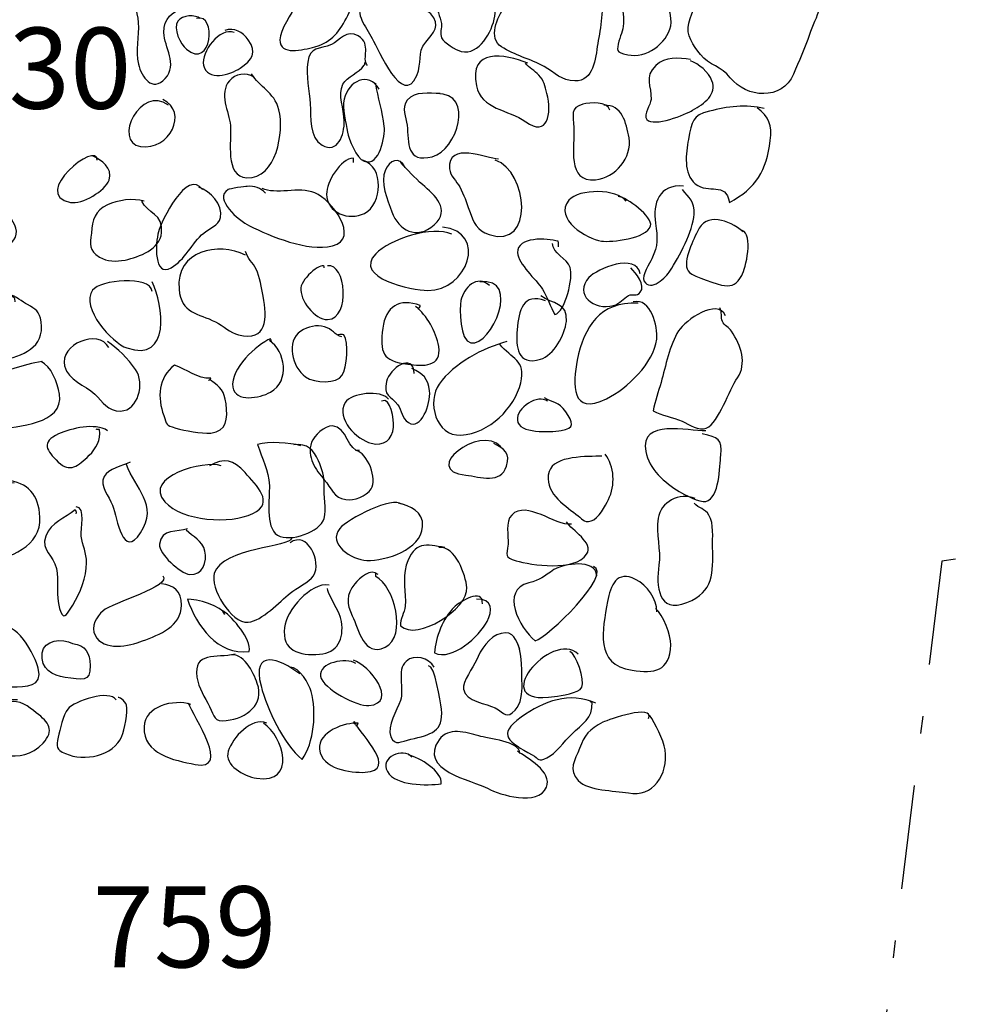
# Model space of a CAD drawing. Extents: x -676 to 898, y -847 to 1150.
# Drawn here: x 296 to 315, y 848 to 868 of the extents above; entities that cross this region are included whole.
import ezdxf

# ---------------------------------------------------------------- set-up
doc = ezdxf.new("R2010")
doc.units = 0
doc.header["$MEASUREMENT"] = 0
doc.linetypes.add('AI9-LType1', pattern=[4.586111, 2.116667, -1.058333, 0.352778, -1.058333])
doc.layers.add('LAYER_1', color=160, linetype='Continuous')
doc.styles.add('STD', font='txt')

msp = doc.modelspace()

# ---------------------------------------------------------------- linework, layer by layer
at = {"layer": 'LAYER_1', "color": 7, "linetype": 'AI9-LType1'}
msp.add_lwpolyline([(389.12, 866.041), (345.762, 860.512), (315.04, 856.567), (309.036, 807.518), (281.793, 808.863), (281.395, 804.832), (116.259, 793.305), (114.204, 778.456), (81.665, 778.851)], dxfattribs=at)
at = {"layer": 'LAYER_1', "color": 7}
for points, knots in [([(299.613, 869.706), (299.31, 870.107), (299.361, 868.82), (299.256, 868.692), (299.103, 868.514), (298.816, 868.463), (298.711, 868.214), (298.603, 867.959), (298.721, 867.736), (298.737, 867.494), (298.756, 867.223), (298.673, 866.921), (298.74, 866.65), (298.804, 866.392), (299.02, 866.067), (299.285, 866.36), (299.546, 866.647), (299.266, 866.997), (299.256, 867.29), (299.25, 867.889), (299.963, 867.762), (300.254, 868.096), (300.461, 868.332), (300.235, 868.909), (300.133, 869.157), (300.075, 869.291), (299.973, 869.444), (299.875, 869.54), (299.776, 869.642), (299.626, 869.667), (299.546, 869.779)], [0, 0, 0, 0, 1, 1, 1, 2, 2, 2, 3, 3, 3, 4, 4, 4, 5, 5, 5, 6, 6, 6, 7, 7, 7, 8, 8, 8, 9, 9, 9, 10, 10, 10, 10]), ([(302.535, 868.638), (302.312, 868.638), (302.048, 868.023), (301.946, 867.857), (301.847, 867.685), (301.614, 867.347), (301.611, 867.143), (301.611, 866.819), (302.076, 866.937), (302.322, 867.004), (302.669, 867.092), (302.838, 867.328), (302.988, 867.641), (303.147, 867.972), (303.287, 868.176), (302.984, 868.444), (302.838, 868.571), (302.599, 868.759), (302.395, 868.663)], [0, 0, 0, 0, 1, 1, 1, 2, 2, 2, 3, 3, 3, 4, 4, 4, 5, 5, 5, 6, 6, 6, 6]), ([(306.834, 868.291), (306.525, 868.233), (306.378, 868.036), (306.178, 867.81), (306.009, 867.615), (305.84, 867.169), (306.107, 867.004), (306.369, 866.831), (306.697, 866.755), (306.971, 866.602), (307.194, 866.481), (307.321, 866.309), (307.596, 866.309), (307.978, 866.309), (308.01, 866.755), (308.061, 867.07), (308.115, 867.386), (308.192, 867.79), (308.134, 868.109), (308.032, 868.651), (307.178, 868.351), (306.834, 868.291)], [0, 0, 0, 0, 1, 1, 1, 2, 2, 2, 3, 3, 3, 4, 4, 4, 5, 5, 5, 6, 6, 6, 7, 7, 7, 7]), ([(303.864, 868.259), (303.635, 868.482), (303.322, 868.176), (303.252, 867.95), (303.15, 867.631), (303.341, 867.437), (303.485, 867.169), (303.609, 866.943), (304.106, 865.761), (304.387, 866.417), (304.508, 866.694), (304.383, 866.863), (304.572, 867.099), (304.721, 867.284), (304.89, 867.443), (304.674, 867.67), (304.524, 867.822), (303.74, 868.074), (303.816, 868.355)], [0, 0, 0, 0, 1, 1, 1, 2, 2, 2, 3, 3, 3, 4, 4, 4, 5, 5, 5, 6, 6, 6, 6]), ([(305.719, 868.163), (305.703, 868.412), (305.171, 868.488), (304.976, 868.45), (304.75, 868.412), (304.731, 868.151), (304.766, 867.908), (304.788, 867.755), (304.865, 867.631), (304.887, 867.475), (304.9, 867.392), (304.852, 867.268), (304.893, 867.188), (304.944, 867.077), (305.171, 866.943), (305.292, 866.908), (305.652, 866.825), (305.919, 867.31), (305.974, 867.622), (306.034, 867.972), (305.776, 867.959), (305.693, 868.214)], [0, 0, 0, 0, 1, 1, 1, 2, 2, 2, 3, 3, 3, 4, 4, 4, 5, 5, 5, 6, 6, 6, 7, 7, 7, 7]), ([(310.961, 868.31), (310.416, 868.272), (310.037, 868.03), (309.906, 867.481), (309.845, 867.249), (309.998, 867.023), (310.145, 866.844), (310.32, 866.627), (310.572, 866.602), (310.75, 866.376), (311.069, 865.958), (311.808, 865.907), (312.032, 866.449), (312.14, 866.71), (312.267, 866.981), (312.356, 867.252), (312.468, 867.583), (312.761, 868.023), (312.395, 868.249), (312.012, 868.482), (311.388, 868.345), (310.961, 868.31)], [0, 0, 0, 0, 1, 1, 1, 2, 2, 2, 3, 3, 3, 4, 4, 4, 5, 5, 5, 6, 6, 6, 7, 7, 7, 7]), ([(309.3, 867.979), (309.351, 868.358), (308.733, 868.297), (308.612, 868.023), (308.542, 867.864), (308.58, 867.711), (308.583, 867.542), (308.587, 867.36), (308.532, 867.277), (308.491, 867.118), (308.45, 866.93), (308.408, 866.895), (308.67, 866.841), (309.042, 866.761), (309.463, 867.061), (309.543, 867.43), (309.571, 867.577), (309.476, 868.036), (309.326, 868.049)], [0, 0, 0, 0, 1, 1, 1, 2, 2, 2, 3, 3, 3, 4, 4, 4, 5, 5, 5, 6, 6, 6, 6]), ([(299.995, 867.577), (299.9, 867.657), (299.632, 867.653), (299.543, 867.523), (299.432, 867.373), (299.597, 867.055), (299.715, 866.956), (300.225, 866.513), (300.343, 867.704), (299.922, 867.577)], [0, 0, 0, 0, 1, 1, 1, 2, 2, 2, 3, 3, 3, 3]), ([(300.684, 867.29), (300.391, 867.411), (300.011, 866.895), (300.062, 866.627), (300.136, 866.296), (300.601, 866.43), (300.805, 866.57), (301.044, 866.736), (301.162, 866.882), (300.97, 867.143), (300.856, 867.303), (300.687, 867.398), (300.493, 867.335)], [0, 0, 0, 0, 1, 1, 1, 2, 2, 2, 3, 3, 3, 4, 4, 4, 4]), ([(303.389, 866.621), (303.259, 866.78), (303.485, 867.048), (303.201, 867.223), (302.959, 867.367), (302.835, 867.128), (302.656, 867.048), (302.411, 866.943), (302.229, 867.016), (302.175, 866.694), (302.137, 866.417), (302.207, 866.114), (302.226, 865.843), (302.245, 865.582), (302.204, 865.155), (302.468, 865.005), (302.784, 864.827), (302.921, 865.219), (302.918, 865.499), (302.914, 865.741), (302.78, 866.028), (302.889, 866.242), (302.978, 866.404), (303.214, 866.468), (303.322, 866.627), (303.341, 866.656), (303.332, 866.669), (303.341, 866.694)], [0, 0, 0, 0, 1, 1, 1, 2, 2, 2, 3, 3, 3, 4, 4, 4, 5, 5, 5, 6, 6, 6, 7, 7, 7, 8, 8, 8, 9, 9, 9, 9]), ([(306.643, 866.669), (306.162, 866.863), (305.445, 866.981), (305.598, 866.213), (305.693, 865.729), (306.245, 865.735), (306.598, 865.48), (307.044, 865.161), (307.137, 865.652), (307.028, 866.054), (306.987, 866.213), (306.974, 866.309), (306.863, 866.43), (306.78, 866.519), (306.665, 866.57), (306.595, 866.669)], [0, 0, 0, 0, 1, 1, 1, 2, 2, 2, 3, 3, 3, 4, 4, 4, 5, 5, 5, 5]), ([(309.944, 866.742), (309.705, 866.78), (309.428, 866.806), (309.237, 866.621), (308.988, 866.392), (309.157, 866.207), (309.141, 865.933), (309.135, 865.834), (308.979, 865.627), (309.058, 865.528), (309.192, 865.365), (309.852, 865.633), (309.986, 865.716), (310.222, 865.853), (310.486, 866.035), (310.378, 866.315), (310.314, 866.481), (310.104, 866.669), (309.944, 866.717)], [0, 0, 0, 0, 1, 1, 1, 2, 2, 2, 3, 3, 3, 4, 4, 4, 5, 5, 5, 6, 6, 6, 6]), ([(301.089, 866.385), (300.916, 866.494), (300.703, 866.455), (300.588, 866.315), (300.365, 866.047), (300.579, 865.69), (300.607, 865.404), (300.636, 865.098), (300.48, 864.371), (300.942, 864.346), (301.538, 864.317), (301.704, 865.286), (301.592, 865.722), (301.493, 866.102), (301.194, 866.175), (301.038, 866.455)], [0, 0, 0, 0, 1, 1, 1, 2, 2, 2, 3, 3, 3, 4, 4, 4, 5, 5, 5, 5]), ([(303.628, 866.146), (303.409, 866.506), (303.001, 866.309), (302.914, 865.939), (302.87, 865.754), (302.956, 865.455), (302.984, 865.267), (303.007, 865.136), (303.169, 864.731), (303.319, 864.68), (303.641, 864.559), (303.749, 865.206), (303.73, 865.388), (303.695, 865.684), (303.599, 865.98), (303.555, 866.264)], [0, 0, 0, 0, 1, 1, 1, 2, 2, 2, 3, 3, 3, 4, 4, 4, 5, 5, 5, 5]), ([(299.352, 865.815), (298.788, 866.251), (298.211, 865.072), (298.781, 864.98), (299.371, 864.888), (299.769, 865.688), (299.234, 865.933)], [0, 0, 0, 0, 1, 1, 1, 2, 2, 2, 2]), ([(304.865, 866.054), (304.648, 866.054), (304.345, 866.108), (304.195, 865.92), (304.065, 865.748), (304.176, 865.586), (304.192, 865.41), (304.227, 865.053), (304.176, 864.639), (304.702, 864.773), (305.199, 864.894), (305.585, 866.067), (304.791, 866.054)], [0, 0, 0, 0, 1, 1, 1, 2, 2, 2, 3, 3, 3, 4, 4, 4, 4]), ([(308.303, 865.716), (308.268, 865.894), (307.902, 865.882), (307.758, 865.837), (307.497, 865.767), (307.564, 865.614), (307.576, 865.365), (307.596, 864.99), (307.423, 864.244), (308.013, 864.304), (308.418, 864.346), (308.762, 864.754), (308.695, 865.155), (308.637, 865.461), (308.558, 865.837), (308.185, 865.815)], [0, 0, 0, 0, 1, 1, 1, 2, 2, 2, 3, 3, 3, 4, 4, 4, 5, 5, 5, 5]), ([(311.439, 865.748), (311.079, 865.847), (310.68, 865.786), (310.327, 865.697), (309.97, 865.608), (309.973, 865.493), (309.9, 865.123), (309.845, 864.84), (309.798, 864.425), (310.037, 864.225), (310.311, 863.995), (310.655, 864.288), (310.731, 863.845), (311.267, 864.129), (311.49, 864.499), (311.56, 865.098), (311.601, 865.423), (311.534, 865.572), (311.295, 865.767)], [0, 0, 0, 0, 1, 1, 1, 2, 2, 2, 3, 3, 3, 4, 4, 4, 5, 5, 5, 6, 6, 6, 6]), ([(297.905, 864.7), (297.924, 865.123), (296.528, 864.008), (297.363, 863.845), (297.589, 863.798), (298.077, 864.084), (298.147, 864.295), (298.227, 864.556), (297.988, 864.7), (297.81, 864.792)], [0, 0, 0, 0, 1, 1, 1, 2, 2, 2, 3, 3, 3, 3]), ([(306.047, 864.722), (305.805, 864.731), (305.015, 865.098), (305.053, 864.524), (305.066, 864.39), (305.199, 864.269), (305.26, 864.158), (305.346, 864.002), (305.394, 863.845), (305.457, 863.676), (305.543, 863.434), (305.61, 863.275), (305.856, 863.192), (306.793, 862.88), (306.643, 864.492), (305.98, 864.7)], [0, 0, 0, 0, 1, 1, 1, 2, 2, 2, 3, 3, 3, 4, 4, 4, 5, 5, 5, 5]), ([(303.106, 864.652), (303.109, 864.68), (303.109, 864.715), (303.103, 864.744), (302.841, 864.741), (302.554, 864.25), (302.558, 864.014), (302.561, 863.632), (303.013, 863.463), (303.329, 863.623), (303.695, 863.81), (303.73, 864.569), (303.293, 864.7)], [0, 0, 0, 0, 1, 1, 1, 2, 2, 2, 3, 3, 3, 4, 4, 4, 4]), ([(304.151, 864.556), (304.042, 864.798), (303.826, 864.687), (303.752, 864.505), (303.644, 864.244), (303.791, 863.903), (303.883, 863.651), (304.02, 863.285), (304.383, 863.071), (304.744, 863.39), (305.081, 863.696), (304.753, 863.995), (304.508, 864.205), (304.339, 864.346), (304.211, 864.505), (304.055, 864.652)], [0, 0, 0, 0, 1, 1, 1, 2, 2, 2, 3, 3, 3, 4, 4, 4, 5, 5, 5, 5]), ([(295.553, 864.511), (295.282, 864.511), (295.037, 864.598), (294.922, 864.346), (294.747, 863.963), (295.12, 863.725), (295.311, 863.47), (295.502, 863.217), (295.604, 862.724), (296.003, 862.921), (296.554, 863.192), (296.101, 863.558), (295.888, 863.871), (295.789, 864.011), (295.713, 864.486), (295.531, 864.486)], [0, 0, 0, 0, 1, 1, 1, 2, 2, 2, 3, 3, 3, 4, 4, 4, 5, 5, 5, 5]), ([(300.043, 864.104), (299.731, 864.553), (299.199, 863.453), (299.148, 863.249), (299.084, 863.017), (299.049, 862.313), (299.406, 862.517), (299.677, 862.67), (299.833, 863.023), (300.065, 863.224), (300.177, 863.317), (300.365, 863.37), (300.406, 863.536), (300.467, 863.804), (300.193, 864.078), (299.97, 864.151)], [0, 0, 0, 0, 1, 1, 1, 2, 2, 2, 3, 3, 3, 4, 4, 4, 5, 5, 5, 5]), ([(309.801, 864.177), (309.307, 864.218), (309.17, 863.829), (309.233, 863.421), (309.275, 863.122), (309.288, 862.976), (309.157, 862.701), (309.119, 862.615), (308.943, 862.358), (308.998, 862.256), (309.138, 862.001), (309.453, 862.344), (309.524, 862.45), (309.712, 862.752), (309.995, 863.249), (310.014, 863.609), (310.027, 863.852), (309.919, 863.944), (309.779, 864.104)], [0, 0, 0, 0, 1, 1, 1, 2, 2, 2, 3, 3, 3, 4, 4, 4, 5, 5, 5, 6, 6, 6, 6]), ([(301.321, 864.033), (301.213, 864.139), (301.098, 864.18), (300.948, 864.17), (300.91, 864.17), (300.588, 864.126), (300.559, 864.104), (300.26, 863.919), (300.77, 863.482), (300.993, 863.37), (301.433, 863.154), (302.166, 862.842), (302.679, 862.962), (303.256, 863.109), (302.653, 863.906), (302.322, 864.04), (302.003, 864.17), (301.512, 863.995), (301.254, 864.129)], [0, 0, 0, 0, 1, 1, 1, 2, 2, 2, 3, 3, 3, 4, 4, 4, 5, 5, 5, 6, 6, 6, 6]), ([(308.637, 863.871), (308.453, 864.119), (307.682, 864.132), (307.474, 863.887), (307.165, 863.511), (307.841, 863.096), (308.137, 863.058), (308.335, 863.036), (309.052, 863.103), (309.132, 863.37), (309.183, 863.543), (308.654, 863.957), (308.472, 863.963)], [0, 0, 0, 0, 1, 1, 1, 2, 2, 2, 3, 3, 3, 4, 4, 4, 4]), ([(298.855, 863.868), (298.647, 863.938), (298.313, 863.89), (298.115, 863.798), (297.851, 863.676), (297.813, 863.492), (297.787, 863.224), (297.765, 862.988), (297.727, 862.874), (297.953, 862.736), (298.109, 862.644), (298.287, 862.638), (298.469, 862.676), (298.765, 862.743), (299.173, 862.889), (299.212, 863.231), (299.256, 863.603), (298.918, 863.638), (298.807, 863.868)], [0, 0, 0, 0, 1, 1, 1, 2, 2, 2, 3, 3, 3, 4, 4, 4, 5, 5, 5, 6, 6, 6, 6]), ([(311.008, 863.249), (310.719, 863.498), (310.257, 863.645), (310.081, 863.256), (309.986, 863.049), (309.743, 862.58), (309.922, 862.421), (310.002, 862.348), (310.515, 862.163), (310.629, 862.156), (310.804, 862.14), (310.875, 862.182), (310.983, 862.364), (311.066, 862.501), (311.219, 863.205), (310.989, 863.275)], [0, 0, 0, 0, 1, 1, 1, 2, 2, 2, 3, 3, 3, 4, 4, 4, 5, 5, 5, 5]), ([(305.1, 863.198), (304.712, 863.39), (303.829, 863.09), (303.555, 862.803), (303.09, 862.309), (304.291, 862.064), (304.61, 862.058), (305.413, 862.042), (305.849, 863.249), (304.909, 863.345)], [0, 0, 0, 0, 1, 1, 1, 2, 2, 2, 3, 3, 3, 3]), ([(300.916, 862.775), (300.359, 863.049), (299.498, 862.874), (299.565, 862.083), (299.61, 861.586), (299.954, 861.599), (300.304, 861.42), (300.467, 861.341), (300.601, 861.201), (300.77, 861.159), (301.353, 861.006), (301.362, 861.5), (301.27, 861.94), (301.235, 862.115), (301.206, 862.329), (301.13, 862.488), (301.066, 862.625), (300.948, 862.708), (300.916, 862.848)], [0, 0, 0, 0, 1, 1, 1, 2, 2, 2, 3, 3, 3, 4, 4, 4, 5, 5, 5, 6, 6, 6, 6]), ([(307.261, 862.944), (307.267, 862.969), (307.264, 863.023), (307.258, 863.055), (307.035, 863.129), (306.42, 863.144), (306.433, 862.829), (306.442, 862.593), (306.815, 862.281), (306.936, 862.083), (307.038, 861.918), (307.102, 861.733), (307.188, 861.567), (307.404, 861.624), (307.57, 862.332), (307.5, 862.523), (307.436, 862.708), (307.143, 862.816), (307.143, 863.011)], [0, 0, 0, 0, 1, 1, 1, 2, 2, 2, 3, 3, 3, 4, 4, 4, 5, 5, 5, 6, 6, 6, 6]), ([(308.924, 862.395), (308.841, 862.835), (308.045, 862.497), (307.882, 862.322), (307.561, 861.975), (307.988, 861.64), (308.379, 861.752), (308.52, 861.79), (308.574, 861.895), (308.685, 861.956), (308.768, 862.001), (308.855, 861.93), (308.924, 862.02), (309.039, 862.169), (308.829, 862.415), (308.733, 862.517)], [0, 0, 0, 0, 1, 1, 1, 2, 2, 2, 3, 3, 3, 4, 4, 4, 5, 5, 5, 5]), ([(302.513, 862.517), (302.51, 862.682), (302.057, 862.319), (302.035, 862.109), (302.009, 861.873), (302.318, 861.459), (302.58, 861.468), (303.061, 861.487), (302.943, 862.625), (302.58, 862.561)], [0, 0, 0, 0, 1, 1, 1, 2, 2, 2, 3, 3, 3, 3]), ([(299.02, 862.039), (298.982, 862.376), (297.953, 862.268), (297.81, 862.064), (297.561, 861.707), (298.204, 860.993), (298.504, 860.891), (299.406, 860.585), (299.25, 861.765), (299.02, 862.23)], [0, 0, 0, 0, 1, 1, 1, 2, 2, 2, 3, 3, 3, 3]), ([(305.862, 862.156), (305.61, 862.389), (305.336, 862.115), (305.285, 861.854), (305.25, 861.688), (305.26, 861.035), (305.483, 860.993), (305.913, 860.911), (306.518, 862.348), (305.668, 862.23)], [0, 0, 0, 0, 1, 1, 1, 2, 2, 2, 3, 3, 3, 3]), ([(296.242, 861.828), (296.261, 862.045), (295.853, 861.93), (295.748, 861.848), (295.515, 861.682), (295.439, 861.373), (295.241, 861.178), (295.12, 861.06), (294.887, 860.955), (295.011, 860.78), (295.152, 860.579), (295.757, 860.598), (295.961, 860.643), (296.382, 860.726), (296.844, 860.891), (296.767, 861.42), (296.735, 861.634), (296.656, 861.682), (296.49, 861.771), (296.398, 861.822), (296.226, 861.956), (296.146, 861.969)], [0, 0, 0, 0, 1, 1, 1, 2, 2, 2, 3, 3, 3, 4, 4, 4, 5, 5, 5, 6, 6, 6, 7, 7, 7, 7]), ([(304.412, 861.682), (304.441, 861.701), (304.454, 861.72), (304.46, 861.752), (304.036, 861.914), (303.752, 861.726), (303.698, 861.293), (303.641, 860.802), (303.679, 860.627), (304.205, 860.56), (304.517, 860.519), (304.903, 860.499), (304.833, 860.923), (304.785, 861.223), (304.594, 861.554), (304.364, 861.733)], [0, 0, 0, 0, 1, 1, 1, 2, 2, 2, 3, 3, 3, 4, 4, 4, 5, 5, 5, 5]), ([(307, 861.848), (306.544, 862.016), (306.458, 861.653), (306.426, 861.261), (306.394, 860.923), (306.426, 860.519), (306.898, 860.662), (307.165, 860.738), (307.398, 861.166), (307.423, 861.427), (307.462, 861.816), (307.14, 861.777), (306.904, 861.95)], [0, 0, 0, 0, 1, 1, 1, 2, 2, 2, 3, 3, 3, 4, 4, 4, 4]), ([(308.877, 861.803), (308.096, 861.828), (307.787, 861.328), (307.644, 860.643), (307.548, 860.171), (307.516, 859.493), (308.239, 859.859), (308.663, 860.075), (309.195, 860.579), (309.256, 861.067), (309.288, 861.328), (309.141, 861.911), (308.778, 861.828)], [0, 0, 0, 0, 1, 1, 1, 2, 2, 2, 3, 3, 3, 4, 4, 4, 4]), ([(310.655, 861.542), (310.486, 861.918), (309.839, 861.452), (309.702, 861.239), (309.514, 860.949), (309.441, 860.525), (309.345, 860.193), (309.288, 860.006), (309.227, 859.808), (309.183, 859.617), (309.355, 859.515), (309.584, 859.489), (309.772, 859.403), (309.922, 859.336), (310.11, 859.196), (310.263, 859.266), (310.524, 859.378), (310.725, 860.044), (310.894, 860.286), (311.095, 860.573), (310.964, 860.936), (310.776, 861.232), (310.728, 861.306), (310.626, 861.347), (310.588, 861.427), (310.546, 861.513), (310.594, 861.615), (310.537, 861.707)], [0, 0, 0, 0, 1, 1, 1, 2, 2, 2, 3, 3, 3, 4, 4, 4, 5, 5, 5, 6, 6, 6, 7, 7, 7, 8, 8, 8, 9, 9, 9, 9]), ([(298.144, 860.898), (297.921, 861.293), (297.14, 860.962), (297.242, 860.525), (297.312, 860.228), (297.66, 860.14), (297.857, 859.955), (298.02, 859.795), (298.109, 859.604), (298.38, 859.61), (298.737, 859.623), (298.88, 860.171), (298.683, 860.452), (298.533, 860.675), (298.31, 860.885), (298.115, 861.019)], [0, 0, 0, 0, 1, 1, 1, 2, 2, 2, 3, 3, 3, 4, 4, 4, 5, 5, 5, 5]), ([(302.867, 861.115), (302.729, 861.153), (302.666, 861.28), (302.519, 861.322), (302.36, 861.366), (302.178, 861.328), (302.035, 861.232), (301.726, 861.038), (301.86, 860.493), (302.13, 860.305), (302.318, 860.171), (302.771, 860.165), (302.87, 860.33), (302.972, 860.493), (303.016, 861.006), (302.911, 861.159), (302.876, 861.166), (302.831, 861.166), (302.797, 861.159)], [0, 0, 0, 0, 1, 1, 1, 2, 2, 2, 3, 3, 3, 4, 4, 4, 5, 5, 5, 6, 6, 6, 6]), ([(301.442, 861.019), (301.436, 861.041), (301.429, 861.06), (301.42, 861.079), (301.143, 860.962), (300.595, 860.464), (300.658, 860.095), (300.709, 859.783), (301.2, 859.872), (301.42, 859.993), (301.828, 860.225), (301.719, 860.828), (301.398, 861.041)], [0, 0, 0, 0, 1, 1, 1, 2, 2, 2, 3, 3, 3, 4, 4, 4, 4]), ([(306.216, 861.019), (305.735, 860.898), (305.142, 860.573), (304.842, 860.159), (304.587, 859.802), (304.779, 859.094), (305.282, 859.123), (305.865, 859.158), (306.372, 859.671), (306.499, 860.184), (306.611, 860.656), (306.308, 860.665), (306.072, 860.968)], [0, 0, 0, 0, 1, 1, 1, 2, 2, 2, 3, 3, 3, 4, 4, 4, 4]), ([(304.339, 860.375), (304.313, 860.818), (303.835, 860.464), (303.775, 860.213), (303.701, 859.919), (303.858, 859.926), (304.001, 859.738), (304.084, 859.63), (304.084, 859.457), (304.218, 859.375), (304.479, 859.212), (304.677, 859.757), (304.648, 860.018), (304.623, 860.273), (304.511, 860.372), (304.291, 860.474)], [0, 0, 0, 0, 1, 1, 1, 2, 2, 2, 3, 3, 3, 4, 4, 4, 5, 5, 5, 5]), ([(296.79, 860.614), (296.391, 860.56), (296.031, 860.397), (295.646, 860.33), (295.499, 860.305), (295.078, 860.407), (294.986, 860.279), (294.916, 860.171), (295.177, 859.598), (295.228, 859.477), (295.353, 859.145), (295.572, 859.177), (295.885, 859.234), (296.286, 859.304), (297.223, 859.336), (297.14, 859.955), (297.108, 860.184), (296.959, 860.534), (296.767, 860.614)], [0, 0, 0, 0, 1, 1, 1, 2, 2, 2, 3, 3, 3, 4, 4, 4, 5, 5, 5, 6, 6, 6, 6]), ([(300.161, 860.235), (300.187, 860.238), (300.203, 860.251), (300.209, 860.279), (299.944, 860.251), (299.715, 860.464), (299.473, 860.541), (299.141, 860.293), (299.122, 859.878), (299.256, 859.521), (299.326, 859.33), (299.282, 859.33), (299.498, 859.266), (299.68, 859.212), (300.021, 859.152), (300.209, 859.164), (300.537, 859.196), (300.556, 859.451), (300.518, 859.757), (300.48, 860.031), (300.416, 860.089), (300.206, 860.235)], [0, 0, 0, 0, 1, 1, 1, 2, 2, 2, 3, 3, 3, 4, 4, 4, 5, 5, 5, 6, 6, 6, 7, 7, 7, 7]), ([(303.816, 859.853), (303.663, 860.05), (303.055, 859.977), (302.937, 859.785), (302.736, 859.451), (303.176, 859.03), (303.466, 858.957), (303.724, 858.89), (303.893, 859.024), (303.915, 859.285), (303.922, 859.426), (303.871, 859.913), (303.673, 859.808)], [0, 0, 0, 0, 1, 1, 1, 2, 2, 2, 3, 3, 3, 4, 4, 4, 4]), ([(307.044, 859.808), (306.85, 859.97), (306.404, 859.671), (306.429, 859.426), (306.455, 859.145), (307.089, 859.183), (307.315, 859.215), (307.605, 859.26), (307.564, 859.378), (307.411, 859.598), (307.267, 859.805), (307.153, 859.77), (306.977, 859.878)], [0, 0, 0, 0, 1, 1, 1, 2, 2, 2, 3, 3, 3, 4, 4, 4, 4]), ([(310.253, 859.212), (309.89, 859.196), (308.918, 859.464), (309.033, 858.791), (309.096, 858.444), (309.422, 858.148), (309.712, 857.975), (309.807, 857.922), (310.139, 857.743), (310.253, 857.775), (310.534, 857.845), (310.534, 858.489), (310.556, 858.715), (310.588, 859.05), (310.508, 859.072), (310.18, 859.145)], [0, 0, 0, 0, 1, 1, 1, 2, 2, 2, 3, 3, 3, 4, 4, 4, 5, 5, 5, 5]), ([(298.115, 859.212), (297.854, 859.378), (297.385, 859.26), (297.121, 859.145), (296.758, 858.983), (296.872, 858.81), (297.115, 858.575), (297.347, 858.355), (297.519, 858.489), (297.742, 858.712), (297.883, 858.849), (297.981, 859.024), (297.949, 859.234), (297.924, 859.241), (297.905, 859.234), (297.883, 859.241)], [0, 0, 0, 0, 1, 1, 1, 2, 2, 2, 3, 3, 3, 4, 4, 4, 5, 5, 5, 5]), ([(303.224, 858.81), (303.01, 858.769), (302.965, 859.304), (302.679, 859.311), (302.519, 859.311), (302.303, 859.11), (302.255, 858.976), (302.147, 858.683), (302.338, 858.418), (302.513, 858.214), (302.656, 858.049), (302.707, 857.845), (302.946, 857.813), (303.122, 857.788), (303.358, 857.883), (303.466, 858.03), (303.59, 858.221), (303.395, 858.769), (303.154, 858.81)], [0, 0, 0, 0, 1, 1, 1, 2, 2, 2, 3, 3, 3, 4, 4, 4, 5, 5, 5, 6, 6, 6, 6]), ([(306.095, 858.884), (305.668, 859.352), (304.441, 858.399), (305.384, 858.31), (305.677, 858.275), (306.098, 858.126), (306.209, 858.495), (306.292, 858.75), (306.162, 858.849), (305.954, 858.954)], [0, 0, 0, 0, 1, 1, 1, 2, 2, 2, 3, 3, 3, 3]), ([(302.035, 858.903), (301.815, 858.979), (301.378, 858.992), (301.159, 858.932), (301.248, 858.635), (301.388, 858.425), (301.398, 858.094), (301.404, 857.858), (301.311, 857.252), (301.56, 857.093), (301.828, 856.934), (302.43, 857.166), (302.507, 857.428), (302.561, 857.616), (302.5, 857.902), (302.507, 858.1), (302.516, 858.294), (302.468, 858.425), (302.392, 858.603), (302.296, 858.817), (302.178, 858.96), (301.895, 858.928)], [0, 0, 0, 0, 1, 1, 1, 2, 2, 2, 3, 3, 3, 4, 4, 4, 5, 5, 5, 6, 6, 6, 7, 7, 7, 7]), ([(300.422, 858.501), (300.085, 858.616), (298.816, 858.281), (299.279, 857.769), (299.629, 857.373), (300.61, 857.31), (301.06, 857.53), (301.525, 857.749), (301.13, 858.1), (300.904, 858.361), (300.668, 858.629), (300.48, 858.661), (300.184, 858.501)], [0, 0, 0, 0, 1, 1, 1, 2, 2, 2, 3, 3, 3, 4, 4, 4, 4]), ([(308.141, 858.693), (307.866, 858.689), (307.172, 858.712), (307.073, 858.381), (306.955, 857.982), (307.366, 857.711), (307.618, 857.52), (307.742, 857.428), (307.768, 857.341), (307.924, 857.38), (308.077, 857.424), (308.217, 857.689), (308.277, 857.813), (308.418, 858.097), (308.405, 858.489), (308.208, 858.737)], [0, 0, 0, 0, 1, 1, 1, 2, 2, 2, 3, 3, 3, 4, 4, 4, 5, 5, 5, 5]), ([(298.571, 858.571), (298.431, 858.501), (298.122, 858.444), (298.045, 858.281), (297.946, 858.081), (298.15, 857.883), (298.214, 857.701), (298.319, 857.418), (298.418, 856.589), (298.785, 857.141), (299.161, 857.705), (298.667, 858.049), (298.498, 858.524)], [0, 0, 0, 0, 1, 1, 1, 2, 2, 2, 3, 3, 3, 4, 4, 4, 4]), ([(296.219, 858.145), (295.827, 858.202), (295.378, 858.202), (295.142, 857.842), (294.967, 857.571), (295.005, 857.322), (294.747, 857.099), (294.664, 857.026), (294.422, 856.908), (294.492, 856.749), (294.575, 856.548), (295.397, 856.538), (295.604, 856.561), (296.133, 856.606), (296.774, 856.87), (296.742, 857.456), (296.72, 857.922), (296.503, 858.151), (296.054, 858.214)], [0, 0, 0, 0, 1, 1, 1, 2, 2, 2, 3, 3, 3, 4, 4, 4, 5, 5, 5, 6, 6, 6, 6]), ([(304.078, 857.718), (303.915, 857.896), (302.981, 857.418), (302.825, 857.227), (302.573, 856.914), (303.067, 856.586), (303.373, 856.58), (303.759, 856.567), (304.476, 856.793), (304.508, 857.268), (304.53, 857.584), (304.25, 857.683), (304.011, 857.743)], [0, 0, 0, 0, 1, 1, 1, 2, 2, 2, 3, 3, 3, 4, 4, 4, 4]), ([(310.037, 857.839), (309.718, 857.969), (309.332, 857.762), (309.284, 857.434), (309.237, 857.122), (309.345, 856.793), (309.3, 856.481), (309.246, 856.067), (309.275, 855.49), (309.871, 855.726), (310.419, 855.946), (310.4, 856.325), (310.39, 856.841), (310.384, 857.032), (310.422, 857.329), (310.317, 857.501), (310.234, 857.641), (310.107, 857.628), (310.014, 857.743)], [0, 0, 0, 0, 1, 1, 1, 2, 2, 2, 3, 3, 3, 4, 4, 4, 5, 5, 5, 6, 6, 6, 6]), ([(297.478, 857.526), (297.487, 857.558), (297.481, 857.584), (297.456, 857.609), (297.258, 857.434), (296.965, 857.354), (296.86, 857.074), (296.755, 856.781), (297.022, 856.679), (297.076, 856.417), (297.131, 856.163), (297.067, 855.86), (297.14, 855.605), (297.21, 855.359), (297.268, 855.442), (297.408, 855.672), (297.561, 855.927), (297.688, 856.239), (297.691, 856.532), (297.691, 856.736), (297.602, 856.879), (297.58, 857.074), (297.561, 857.214), (297.685, 857.654), (297.478, 857.669)], [0, 0, 0, 0, 1, 1, 1, 2, 2, 2, 3, 3, 3, 4, 4, 4, 5, 5, 5, 6, 6, 6, 7, 7, 7, 8, 8, 8, 8]), ([(307.525, 857.313), (307.194, 857.281), (306.62, 857.807), (306.314, 857.501), (306.178, 857.361), (306.254, 857.08), (306.241, 856.908), (306.216, 856.679), (306.158, 856.647), (306.404, 856.574), (306.71, 856.481), (307.596, 856.353), (307.835, 856.704), (307.988, 856.94), (307.532, 857.189), (307.427, 857.361)], [0, 0, 0, 0, 1, 1, 1, 2, 2, 2, 3, 3, 3, 4, 4, 4, 5, 5, 5, 5]), ([(299.734, 857.22), (299.537, 857.153), (299.205, 857.227), (299.167, 856.908), (299.145, 856.717), (299.594, 856.319), (299.779, 856.293), (300.04, 856.268), (300.142, 856.561), (300.091, 856.768), (300.037, 856.991), (299.849, 857.055), (299.708, 857.195)], [0, 0, 0, 0, 1, 1, 1, 2, 2, 2, 3, 3, 3, 4, 4, 4, 4]), ([(301.847, 857.029), (301.841, 856.854), (300.445, 856.835), (300.279, 856.319), (300.187, 856.032), (300.62, 855.289), (300.967, 855.324), (301.248, 855.353), (301.608, 855.739), (301.821, 855.914), (301.949, 856.025), (302.207, 856.131), (302.29, 856.268), (302.478, 856.548), (302.159, 857.201), (301.821, 856.934)], [0, 0, 0, 0, 1, 1, 1, 2, 2, 2, 3, 3, 3, 4, 4, 4, 5, 5, 5, 5]), ([(304.957, 856.841), (304.578, 856.902), (304.339, 856.985), (304.176, 856.481), (304.087, 856.2), (304.183, 855.927), (304.151, 855.653), (304.138, 855.512), (304.049, 855.391), (304.058, 855.251), (304.399, 854.932), (305.435, 855.592), (305.403, 856.032), (305.387, 856.265), (305.171, 856.889), (304.836, 856.841)], [0, 0, 0, 0, 1, 1, 1, 2, 2, 2, 3, 3, 3, 4, 4, 4, 5, 5, 5, 5]), ([(303.606, 856.293), (303.45, 856.43), (303.233, 856.226), (303.131, 856.105), (302.953, 855.882), (302.962, 855.697), (303.08, 855.455), (303.214, 855.184), (303.316, 854.607), (303.746, 854.818), (304.199, 855.041), (303.934, 856.061), (303.558, 856.251), (303.552, 856.274), (303.561, 856.293), (303.555, 856.319)], [0, 0, 0, 0, 1, 1, 1, 2, 2, 2, 3, 3, 3, 4, 4, 4, 5, 5, 5, 5]), ([(308.045, 856.268), (308.007, 856.621), (307.376, 856.513), (307.172, 856.392), (306.961, 856.258), (306.898, 856.178), (306.659, 856.124), (306.082, 855.978), (306.461, 855.213), (306.79, 854.945), (307.035, 855.015), (308.379, 856.302), (307.975, 856.459)], [0, 0, 0, 0, 1, 1, 1, 2, 2, 2, 3, 3, 3, 4, 4, 4, 4]), ([(299.234, 856.268), (299.444, 856.061), (298.208, 855.72), (298.023, 855.557), (297.889, 855.442), (297.774, 855.232), (297.861, 855.06), (298.026, 854.731), (298.561, 854.837), (298.823, 854.945), (299.177, 855.079), (299.61, 855.238), (299.613, 855.672), (299.62, 855.959), (299.463, 856.067), (299.208, 856.105)], [0, 0, 0, 0, 1, 1, 1, 2, 2, 2, 3, 3, 3, 4, 4, 4, 5, 5, 5, 5]), ([(309.256, 855.538), (309.272, 855.799), (309.055, 856.073), (308.829, 856.194), (308.45, 856.392), (308.313, 856.067), (308.259, 855.745), (308.16, 855.168), (307.988, 854.467), (308.756, 854.353), (309.215, 854.282), (309.517, 854.324), (309.543, 854.865), (309.549, 855.066), (309.386, 855.468), (309.233, 855.605)], [0, 0, 0, 0, 1, 1, 1, 2, 2, 2, 3, 3, 3, 4, 4, 4, 5, 5, 5, 5]), ([(302.609, 856.08), (302.239, 856.143), (301.739, 855.557), (301.704, 855.219), (301.653, 854.741), (301.997, 854.643), (302.417, 854.677), (302.78, 854.696), (302.911, 854.99), (302.864, 855.343), (302.838, 855.519), (302.548, 855.952), (302.58, 856.01)], [0, 0, 0, 0, 1, 1, 1, 2, 2, 2, 3, 3, 3, 4, 4, 4, 4]), ([(305.719, 855.697), (305.747, 856.045), (305.241, 855.726), (305.148, 855.633), (304.913, 855.398), (304.776, 855.028), (304.747, 854.703), (305.113, 854.531), (305.658, 855.041), (305.817, 855.343), (305.926, 855.551), (305.939, 855.812), (305.598, 855.793)], [0, 0, 0, 0, 1, 1, 1, 2, 2, 2, 3, 3, 3, 4, 4, 4, 4]), ([(300.493, 855.484), (300.454, 855.659), (299.906, 855.799), (299.734, 855.793), (299.932, 855.245), (300.343, 854.649), (300.987, 854.731), (301.038, 854.99), (300.655, 855.404), (300.467, 855.557)], [0, 0, 0, 0, 1, 1, 1, 2, 2, 2, 3, 3, 3, 3]), ([(295.98, 855.2), (295.891, 854.891), (295.391, 854.945), (295.247, 854.684), (295.353, 854.575), (295.394, 854.435), (295.477, 854.317), (295.652, 854.056), (295.859, 854.008), (296.168, 854.015), (296.468, 854.015), (296.799, 854.008), (296.71, 854.39), (296.662, 854.611), (296.207, 855.484), (295.936, 855.13)], [0, 0, 0, 0, 1, 1, 1, 2, 2, 2, 3, 3, 3, 4, 4, 4, 5, 5, 5, 5]), ([(306.477, 854.773), (306.404, 854.964), (306.359, 855.159), (306.101, 855.098), (305.868, 855.05), (305.671, 854.747), (305.598, 854.556), (305.537, 854.403), (305.311, 854.123), (305.336, 853.964), (305.375, 853.721), (305.811, 853.67), (305.98, 853.588), (306.181, 853.479), (306.209, 853.352), (306.385, 853.543), (306.509, 853.667), (306.525, 853.894), (306.525, 854.062), (306.518, 854.305), (306.525, 854.643), (306.452, 854.865)], [0, 0, 0, 0, 1, 1, 1, 2, 2, 2, 3, 3, 3, 4, 4, 4, 5, 5, 5, 6, 6, 6, 7, 7, 7, 7]), ([(307.666, 854.677), (307.134, 855.197), (305.757, 853.588), (307.185, 853.817), (307.321, 853.843), (307.672, 853.874), (307.739, 854.008), (307.803, 854.149), (307.618, 854.69), (307.497, 854.728)], [0, 0, 0, 0, 1, 1, 1, 2, 2, 2, 3, 3, 3, 3]), ([(297.405, 854.891), (297.198, 855.012), (296.818, 854.958), (296.79, 854.703), (296.752, 854.368), (297, 854.244), (297.255, 854.206), (297.583, 854.164), (297.778, 854.088), (297.762, 854.448), (297.749, 854.709), (297.679, 854.856), (297.405, 854.891)], [0, 0, 0, 0, 1, 1, 1, 2, 2, 2, 3, 3, 3, 4, 4, 4, 4]), ([(300.706, 854.677), (300.317, 854.588), (299.852, 854.738), (299.929, 854.212), (299.963, 853.976), (300.085, 853.807), (300.184, 853.613), (300.286, 853.403), (300.266, 853.301), (300.524, 853.329), (300.942, 853.38), (301.302, 853.655), (301.152, 854.084), (301.076, 854.311), (300.862, 854.728), (300.588, 854.658)], [0, 0, 0, 0, 1, 1, 1, 2, 2, 2, 3, 3, 3, 4, 4, 4, 5, 5, 5, 5]), ([(302.013, 854.276), (301.611, 854.598), (301.025, 854.792), (301.229, 854.031), (301.353, 853.556), (301.684, 852.861), (302.06, 852.539), (302.306, 852.874), (302.36, 853.517), (302.245, 853.916), (302.204, 854.072), (302.006, 854.41), (301.821, 854.416)], [0, 0, 0, 0, 1, 1, 1, 2, 2, 2, 3, 3, 3, 4, 4, 4, 4]), ([(304.744, 854.416), (304.629, 854.594), (304.336, 854.69), (304.17, 854.531), (303.976, 854.349), (304.135, 853.976), (304.058, 853.734), (303.991, 853.543), (303.775, 853.215), (303.864, 853.001), (303.947, 852.804), (304.068, 852.906), (304.269, 852.95), (304.67, 853.046), (304.944, 853.1), (304.887, 853.562), (304.871, 853.721), (304.753, 854.448), (304.626, 854.441)], [0, 0, 0, 0, 1, 1, 1, 2, 2, 2, 3, 3, 3, 4, 4, 4, 5, 5, 5, 6, 6, 6, 6]), ([(303.154, 854.49), (302.956, 854.617), (302.395, 854.505), (302.436, 854.231), (302.481, 853.97), (303.191, 853.613), (303.415, 853.632), (304.039, 853.696), (303.415, 854.454), (303.106, 854.556)], [0, 0, 0, 0, 1, 1, 1, 2, 2, 2, 3, 3, 3, 3]), ([(298.287, 853.75), (298.166, 853.964), (297.44, 853.728), (297.306, 853.562), (297.214, 853.447), (297.147, 853.135), (297.115, 852.995), (297.076, 852.791), (297.061, 852.746), (297.261, 852.66), (297.637, 852.491), (298.246, 852.606), (298.402, 853.014), (298.45, 853.129), (298.536, 853.521), (298.501, 853.639), (298.463, 853.75), (298.341, 853.807), (298.332, 853.798)], [0, 0, 0, 0, 1, 1, 1, 2, 2, 2, 3, 3, 3, 4, 4, 4, 5, 5, 5, 6, 6, 6, 6]), ([(308.023, 853.683), (307.487, 853.919), (306.968, 853.728), (306.506, 853.396), (306.002, 853.033), (306.254, 852.899), (306.729, 852.635), (306.879, 852.549), (306.841, 852.485), (307.028, 852.574), (307.201, 852.657), (307.389, 852.912), (307.525, 853.049), (307.746, 853.269), (307.965, 853.364), (307.946, 853.702), (307.911, 853.696), (307.917, 853.715), (307.902, 853.728)], [0, 0, 0, 0, 1, 1, 1, 2, 2, 2, 3, 3, 3, 4, 4, 4, 5, 5, 5, 6, 6, 6, 6]), ([(296.289, 853.75), (295.949, 853.769), (295.588, 853.702), (295.241, 853.702), (294.986, 853.702), (294.849, 853.67), (294.648, 853.514), (294.505, 853.403), (294.072, 853.027), (294.151, 852.797), (294.221, 852.606), (294.954, 852.765), (295.152, 852.753), (295.754, 852.733), (296.347, 852.374), (296.806, 852.874), (297.045, 853.129), (296.927, 853.288), (296.669, 853.489), (296.516, 853.607), (296.321, 853.766), (296.124, 853.702)], [0, 0, 0, 0, 1, 1, 1, 2, 2, 2, 3, 3, 3, 4, 4, 4, 5, 5, 5, 6, 6, 6, 7, 7, 7, 7]), ([(299.804, 853.658), (299.454, 853.769), (298.871, 853.619), (298.855, 853.202), (298.836, 852.648), (299.457, 852.523), (299.893, 852.44), (300.636, 852.294), (299.868, 853.396), (299.756, 853.683)], [0, 0, 0, 0, 1, 1, 1, 2, 2, 2, 3, 3, 3, 3]), ([(309.09, 853.371), (309.215, 853.677), (308.277, 853.349), (308.166, 853.294), (307.882, 853.154), (307.79, 853.033), (307.691, 852.765), (307.599, 852.523), (307.449, 852.332), (307.666, 852.112), (307.879, 851.892), (308.379, 851.918), (308.682, 851.86), (309.176, 851.758), (309.498, 852.237), (309.428, 852.733), (309.396, 852.953), (309.221, 853.262), (309.113, 853.441)], [0, 0, 0, 0, 1, 1, 1, 2, 2, 2, 3, 3, 3, 4, 4, 4, 5, 5, 5, 6, 6, 6, 6]), ([(301.347, 853.275), (301.038, 853.409), (300.646, 852.982), (300.563, 852.708), (300.473, 852.421), (300.885, 852.201), (301.14, 852.16), (301.962, 852.026), (301.684, 853.02), (301.276, 853.275)], [0, 0, 0, 0, 1, 1, 1, 2, 2, 2, 3, 3, 3, 3]), ([(303.154, 853.231), (303.182, 853.237), (303.195, 853.25), (303.201, 853.275), (302.937, 853.301), (302.379, 853.1), (302.414, 852.746), (302.459, 852.348), (303.045, 852.262), (303.341, 852.281), (304.017, 852.319), (303.281, 853.014), (303.122, 853.301), (303.086, 853.288), (303.118, 853.275), (303.128, 853.256)], [0, 0, 0, 0, 1, 1, 1, 2, 2, 2, 3, 3, 3, 4, 4, 4, 5, 5, 5, 5]), ([(306.477, 852.66), (306.487, 852.915), (305.834, 852.96), (305.645, 853.02), (305.387, 853.09), (305.027, 853.202), (304.842, 852.941), (304.403, 852.319), (305.502, 852.121), (305.834, 851.95), (306.072, 851.822), (306.85, 851.58), (307.019, 851.975), (307.153, 852.294), (306.617, 852.574), (306.429, 852.708)], [0, 0, 0, 0, 1, 1, 1, 2, 2, 2, 3, 3, 3, 4, 4, 4, 5, 5, 5, 5]), ([(304.291, 852.587), (304.109, 852.791), (303.631, 852.587), (303.794, 852.294), (303.963, 851.994), (304.603, 852.013), (304.884, 852.045), (304.919, 852.3), (304.438, 852.574), (304.221, 852.635)], [0, 0, 0, 0, 1, 1, 1, 2, 2, 2, 3, 3, 3, 3])]:
    msp.add_open_spline(points, degree=3, knots=knots, dxfattribs=at)

# ---------------------------------------------------------------- texts
at = {"layer": 'LAYER_1', "color": 7, "char_height": 1.64346, "attachment_point": 1, "style": 'STD'}
for s, insert in [('\\W1.00;\\fHelvetica|b1|i0;730', (294.865, 867.391)), ('\\W1.00;\\fHelvetica|b1|i0;759', (297.81, 849.964))]:
    msp.add_mtext(s, dxfattribs=dict(at, insert=insert))

doc.saveas('drawing.dxf')
